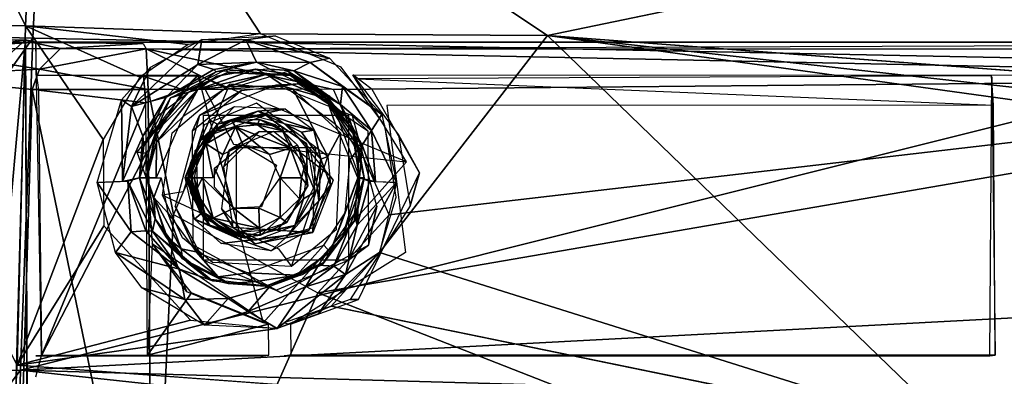
# Model space of a CAD drawing. Units: inches. Extents: x -10.6 to 14.7, y -14 to 11.5.
# Drawn here: x -3.3 to -0.4, y 2.5 to 3.6 of the extents above; entities that cross this region are included whole.
import ezdxf

# ---------------------------------------------------------------- set-up
doc = ezdxf.new("R2010")
doc.units = ezdxf.units.IN
doc.header["$MEASUREMENT"] = 0
doc.layers.add('SEAT-BACK', color=5, linetype='Continuous')
doc.layers.add('SEAT-BASE', color=5, linetype='Continuous')

msp = doc.modelspace()

# ---------------------------------------------------------------- linework, layer by layer
at = {"layer": 'SEAT-BACK'}
for points in [[(2.339, 5.2512, 28.9944), (-3.257, 4.502, 28.5156), (0.3128, 3.4633, 28.5913)], [(-3.8139, 4.5543, 28.2477), (-3.3252, 3.5731, 28.0836), (-3.8704, 3.5781, 28.0901)], [(-3.3252, 3.5731, 28.0836), (-3.8139, 4.5543, 28.2477), (-3.279, 4.5486, 28.2429)], [(-3.279, 4.5486, 28.2429), (-2.6271, 3.5493, 28.124), (-3.3252, 3.5731, 28.0836)], [(-3.279, 4.5486, 28.2429), (-1.7741, 3.5443, 28.1801), (-2.6271, 3.5493, 28.124)], [(-1.7741, 3.5443, 28.1801), (-3.279, 4.5486, 28.2429), (2.2828, 4.3858, 28.5729)], [(-3.971, 3.5529, 28.37), (-3.257, 4.502, 28.5156), (-3.92, 4.5231, 28.5272)], [(-3.257, 4.502, 28.5156), (-3.971, 3.5529, 28.37), (-3.3033, 3.5361, 28.3579)], [(-3.257, 4.502, 28.5156), (-3.3033, 3.5361, 28.3579), (0.3128, 3.4633, 28.5913)], [(-3.3493, 2.5627, 27.9541), (-3.8704, 3.5781, 28.0901), (-3.3252, 3.5731, 28.0836)], [(-3.0945, 3.2347, 28.0502), (-3.3493, 2.5627, 27.9541), (-3.3252, 3.5731, 28.0836)], [(-3.0945, 3.2347, 28.0502), (-3.3252, 3.5731, 28.0836), (-2.9854, 3.4202, 28.0824)], [(-2.8418, 3.5172, 28.1053), (-3.3252, 3.5731, 28.0836), (-2.6271, 3.5493, 28.124)], [(-2.9854, 3.4202, 28.0824), (-3.3252, 3.5731, 28.0836), (-2.8418, 3.5172, 28.1053)], [(-4.019, 2.5313, 28.2414), (-3.3033, 3.5361, 28.3579), (-3.971, 3.5529, 28.37)], [(-2.5836, 3.5429, 28.126), (-2.6706, 3.5311, 28.1167), (-2.8007, 3.5321, 28.1101)], [(-2.4221, 3.4761, 28.1275), (-2.6706, 3.5311, 28.1167), (-2.5836, 3.5429, 28.126)], [(-2.2731, 2.898, 28.0653), (-1.7741, 3.5443, 28.1801), (-0.5469, 2.3549, 28.1319)], [(-1.7741, 3.5443, 28.1801), (4.0105, 2.8992, 28.5189), (4.1947, 2.7171, 28.5156)], [(-1.7741, 3.5443, 28.1801), (4.1947, 2.7171, 28.5156), (-0.5469, 2.3549, 28.1319)], [(-1.7741, 3.5443, 28.1801), (3.956, 3.1082, 28.5356), (4.0105, 2.8992, 28.5189)], [(-3.3033, 3.5361, 28.3579), (-4.019, 2.5313, 28.2414), (-3.3396, 2.5481, 28.2309)], [(-3.3396, 2.5481, 28.2309), (0.3128, 3.4633, 28.5913), (-3.3033, 3.5361, 28.3579)], [(-2.8007, 3.5321, 28.1101), (-2.8131, 3.4573, 28.0764), (-3.0103, 3.3322, 28.062)], [(-2.8007, 3.5321, 28.1101), (-3.0103, 3.3322, 28.062), (-2.9534, 3.4496, 28.0886)], [(-2.6706, 3.5311, 28.1167), (-2.8131, 3.4573, 28.0764), (-2.8007, 3.5321, 28.1101)], [(-2.8131, 3.4573, 28.0764), (-2.6706, 3.5311, 28.1167), (-2.6384, 3.4649, 28.0651)], [(-2.4788, 3.4635, 28.1144), (-2.6384, 3.4649, 28.0651), (-2.6706, 3.5311, 28.1167)], [(-2.6706, 3.5311, 28.1167), (-2.4221, 3.4761, 28.1275), (-2.4788, 3.4635, 28.1144)], [(-3.3396, 2.5481, 28.2309), (8.4111, 3.1675, 29.1537), (0.3128, 3.4633, 28.5913)], [(-2.8131, 3.4573, 28.0764), (-2.9074, 3.3603, 28.019), (-3.0103, 3.3322, 28.062)], [(-2.9074, 3.3603, 28.019), (-2.8131, 3.4573, 28.0764), (-2.7654, 3.4427, 28.0384)], [(-2.6384, 3.4649, 28.0651), (-2.7654, 3.4427, 28.0384), (-2.8131, 3.4573, 28.0764)], [(-2.6384, 3.4649, 28.0651), (-2.7587, 3.4354, 27.9979), (-2.7654, 3.4427, 28.0384)], [(-2.7587, 3.4354, 27.9979), (-2.6384, 3.4649, 28.0651), (-2.5991, 3.4433, 28.0097)], [(-2.6384, 3.4649, 28.0651), (-2.4788, 3.4635, 28.1144), (-2.5272, 3.4389, 28.0705)], [(-2.5272, 3.4389, 28.0705), (-2.5991, 3.4433, 28.0097), (-2.6384, 3.4649, 28.0651)], [(-2.3835, 3.3922, 28.111), (-2.5272, 3.4389, 28.0705), (-2.4788, 3.4635, 28.1144)], [(-2.2662, 3.3091, 28.1158), (-2.4788, 3.4635, 28.1144), (-2.4221, 3.4761, 28.1275)], [(-2.4788, 3.4635, 28.1144), (-2.2662, 3.3091, 28.1158), (-2.3835, 3.3922, 28.111)], [(-2.9534, 3.4496, 28.0886), (-3.0103, 3.3322, 28.062), (-3.04, 3.3526, 28.0695)], [(-2.9342, 3.3029, 27.9618), (-2.9074, 3.3603, 28.019), (-2.7587, 3.4354, 27.9979)], [(-2.7654, 3.4427, 28.0384), (-2.7587, 3.4354, 27.9979), (-2.9074, 3.3603, 28.019)], [(-2.7275, 3.4433, 28.0014), (-2.7248, 3.4334, 27.6943), (-2.8939, 3.3584, 27.9747)], [(-2.8939, 3.3584, 27.9747), (-2.7248, 3.4334, 27.6943), (-2.8405, 3.3756, 27.6861)], [(-2.7564, 3.4232, 27.692), (-2.813, 3.3833, 27.66), (-2.8405, 3.3756, 27.6861)], [(-2.6411, 3.4432, 27.6861), (-2.813, 3.3833, 27.66), (-2.7564, 3.4232, 27.692)], [(-2.813, 3.3833, 27.66), (-2.6411, 3.4432, 27.6861), (-2.6094, 3.4286, 27.669)], [(-2.6094, 3.4286, 27.669), (-2.7225, 3.3923, 27.6557), (-2.813, 3.3833, 27.66)], [(-2.5372, 3.4244, 28.0101), (-2.7248, 3.4334, 27.6943), (-2.7275, 3.4433, 28.0014)], [(-2.5372, 3.4244, 28.0101), (-2.5342, 3.4277, 27.7083), (-2.7248, 3.4334, 27.6943)], [(-2.6094, 3.4286, 27.669), (-2.5554, 3.3923, 27.6675), (-2.7225, 3.3923, 27.6557)], [(-2.6411, 3.4432, 27.6861), (-2.5342, 3.4277, 27.7083), (-2.6094, 3.4286, 27.669)], [(-2.6094, 3.4286, 27.669), (-2.5342, 3.4277, 27.7083), (-2.4304, 3.3564, 27.6883)], [(-2.6094, 3.4286, 27.669), (-2.4304, 3.3564, 27.6883), (-2.5554, 3.3923, 27.6675)], [(-2.5991, 3.4433, 28.0097), (-2.5272, 3.4389, 28.0705), (-2.4439, 3.3698, 28.0061)], [(-2.5372, 3.4244, 28.0101), (-2.4293, 3.3644, 27.7152), (-2.5342, 3.4277, 27.7083)], [(-2.4082, 3.3288, 28.001), (-2.4293, 3.3644, 27.7152), (-2.5372, 3.4244, 28.0101)], [(-2.3627, 3.2946, 27.7198), (-2.4304, 3.3564, 27.6883), (-2.5342, 3.4277, 27.7083)], [(-2.3893, 3.3389, 28.0727), (-2.4439, 3.3698, 28.0061), (-2.5272, 3.4389, 28.0705)], [(-2.5272, 3.4389, 28.0705), (-2.3835, 3.3922, 28.111), (-2.3893, 3.3389, 28.0727)], [(-2.8405, 3.3756, 27.6861), (-2.813, 3.3833, 27.66), (-2.9389, 3.2561, 27.6789)], [(-2.813, 3.3833, 27.66), (-2.9353, 3.226, 27.6497), (-2.9389, 3.2561, 27.6789)], [(-2.9353, 3.226, 27.6497), (-2.813, 3.3833, 27.66), (-2.8574, 3.3018, 27.6461)], [(-2.8939, 3.3584, 27.9747), (-2.8405, 3.3756, 27.6861), (-2.9327, 3.27, 27.6795)], [(-2.8574, 3.3018, 27.6461), (-2.813, 3.3833, 27.66), (-2.7225, 3.3923, 27.6557)], [(-2.4035, 3.279, 27.6783), (-2.5554, 3.3923, 27.6675), (-2.4304, 3.3564, 27.6883)], [(-2.5294, 3.3829, 27.6693), (-2.3889, 3.2545, 27.6793), (-2.427, 3.1842, 27.6766)], [(-2.4439, 3.3698, 28.0061), (-2.325, 3.2174, 28.0589), (-2.347, 3.2159, 27.9853)], [(-2.4439, 3.3698, 28.0061), (-2.3893, 3.3389, 28.0727), (-2.325, 3.2174, 28.0589)], [(-2.2965, 3.2611, 28.0993), (-2.3893, 3.3389, 28.0727), (-2.3835, 3.3922, 28.111)], [(-2.2662, 3.3091, 28.1158), (-2.2965, 3.2611, 28.0993), (-2.3835, 3.3922, 28.111)], [(-3.0368, 3.1094, 28.012), (-3.1122, 3.106, 28.0324), (-3.04, 3.3526, 28.0695)], [(-3.0368, 3.1094, 28.012), (-3.04, 3.3526, 28.0695), (-3.0103, 3.3322, 28.062)], [(-2.9074, 3.3603, 28.019), (-2.9768, 3.2447, 27.9915), (-3.0103, 3.3322, 28.062)], [(-2.9074, 3.3603, 28.019), (-2.9342, 3.3029, 27.9618), (-2.9768, 3.2447, 27.9915)], [(-2.9327, 3.27, 27.6795), (-2.9738, 3.2158, 27.9434), (-2.8939, 3.3584, 27.9747)], [(-2.3341, 3.2085, 27.7014), (-2.4035, 3.279, 27.6783), (-2.4304, 3.3564, 27.6883)], [(-2.4304, 3.3564, 27.6883), (-2.3627, 3.2946, 27.7198), (-2.3341, 3.2085, 27.7014)], [(-2.4082, 3.3288, 28.001), (-2.3533, 3.2659, 27.7206), (-2.4293, 3.3644, 27.7152)], [(-2.3893, 3.3389, 28.0727), (-2.2965, 3.2611, 28.0993), (-2.325, 3.2174, 28.0589)], [(-3.0368, 3.1094, 28.012), (-3.0103, 3.3322, 28.062), (-2.9768, 3.2447, 27.9915)], [(-2.7541, 3.2805, 27.6646), (-2.7785, 3.2928, 27.6517), (-2.7041, 3.3327, 27.657)], [(-2.6104, 3.3071, 27.7024), (-2.7238, 3.2904, 28.0122), (-2.7697, 3.2504, 27.6911)], [(-2.7565, 3.2623, 27.692), (-2.7541, 3.2805, 27.6646), (-2.6585, 3.3066, 27.6993)], [(-2.7541, 3.2805, 27.6646), (-2.7041, 3.3327, 27.657), (-2.5535, 3.3253, 27.6676)], [(-2.7541, 3.2805, 27.6646), (-2.5535, 3.3253, 27.6676), (-2.6347, 3.3192, 27.6729)], [(-2.6347, 3.3192, 27.6729), (-2.6585, 3.3066, 27.6993), (-2.7541, 3.2805, 27.6646)], [(-2.6104, 3.3071, 27.7024), (-2.5641, 3.2724, 28.0235), (-2.7238, 3.2904, 28.0122)], [(-2.5557, 3.2815, 27.7063), (-2.6585, 3.3066, 27.6993), (-2.6347, 3.3192, 27.6729)], [(-2.4684, 3.2621, 27.6737), (-2.6347, 3.3192, 27.6729), (-2.5535, 3.3253, 27.6676)], [(-2.6347, 3.3192, 27.6729), (-2.4684, 3.2621, 27.6737), (-2.5557, 3.2815, 27.7063)], [(-2.4905, 3.2223, 27.7109), (-2.5641, 3.2724, 28.0235), (-2.6104, 3.3071, 27.7024)], [(-2.3321, 3.1208, 27.9702), (-2.3533, 3.2659, 27.7206), (-2.4082, 3.3288, 28.001)], [(-2.2222, 3.1065, 28.0935), (-2.2965, 3.2611, 28.0993), (-2.2662, 3.3091, 28.1158)], [(-2.9738, 3.2158, 27.9434), (-2.9768, 3.2447, 27.9915), (-2.9342, 3.3029, 27.9618)], [(-2.937, 3.1208, 27.6432), (-2.9353, 3.226, 27.6497), (-2.8574, 3.3018, 27.6461)], [(-2.8501, 3.1209, 27.6466), (-2.7785, 3.2928, 27.6517), (-2.8222, 3.1933, 27.6574)], [(-2.8222, 3.1933, 27.6574), (-2.7785, 3.2928, 27.6517), (-2.7541, 3.2805, 27.6646)], [(-2.7541, 3.2805, 27.6646), (-2.81, 3.1901, 27.6882), (-2.8222, 3.1933, 27.6574)], [(-2.7697, 3.2504, 27.6911), (-2.7238, 3.2904, 28.0122), (-2.8208, 3.202, 28.0053)], [(-2.81, 3.1901, 27.6882), (-2.7541, 3.2805, 27.6646), (-2.7565, 3.2623, 27.692)], [(-2.7829, 3.2543, 28.0372), (-2.8047, 3.2327, 28.0063), (-2.7126, 3.2908, 28.013)], [(-2.7829, 3.2543, 28.0372), (-2.7126, 3.2908, 28.013), (-2.7015, 3.2725, 28.0811)], [(-2.7126, 3.2908, 28.013), (-2.63, 3.294, 28.0352), (-2.6355, 3.2785, 28.0801)], [(-2.63, 3.294, 28.0352), (-2.7126, 3.2908, 28.013), (-2.583, 3.2779, 28.0221)], [(-2.7015, 3.2725, 28.0811), (-2.7126, 3.2908, 28.013), (-2.6355, 3.2785, 28.0801)], [(-2.7015, 3.2725, 28.0811), (-2.6355, 3.2785, 28.0801), (-2.5373, 3.2084, 28.0908)], [(-2.5616, 3.2599, 28.0592), (-2.6355, 3.2785, 28.0801), (-2.63, 3.294, 28.0352)], [(-2.6355, 3.2785, 28.0801), (-2.5616, 3.2599, 28.0592), (-2.5373, 3.2084, 28.0908)], [(-2.63, 3.294, 28.0352), (-2.583, 3.2779, 28.0221), (-2.5616, 3.2599, 28.0592)], [(-2.5616, 3.2599, 28.0592), (-2.583, 3.2779, 28.0221), (-2.5164, 3.2176, 28.0269)], [(-2.5557, 3.2815, 27.7063), (-2.4684, 3.2621, 27.6737), (-2.5051, 3.256, 27.6857)], [(-2.4035, 3.279, 27.6783), (-2.3341, 3.2085, 27.7014), (-2.3607, 3.1749, 27.6813)], [(-2.3341, 3.2085, 27.7014), (-2.3627, 3.2946, 27.7198), (-2.319, 3.1208, 27.723)], [(-2.9327, 3.27, 27.6795), (-2.9863, 3.1208, 27.9259), (-2.9738, 3.2158, 27.9434)], [(-2.9644, 3.1208, 27.6773), (-2.9863, 3.1208, 27.9259), (-2.9327, 3.27, 27.6795)], [(-2.9644, 3.1208, 27.6773), (-2.9389, 3.2561, 27.6789), (-2.9353, 3.226, 27.6497)], [(-2.8345, 3.1637, 28.0382), (-2.8047, 3.2327, 28.0063), (-2.7829, 3.2543, 28.0372)], [(-2.8345, 3.1637, 28.0382), (-2.7829, 3.2543, 28.0372), (-2.7882, 3.2214, 28.0738)], [(-2.7697, 3.2504, 27.6911), (-2.8208, 3.202, 28.0053), (-2.816, 3.173, 27.6878)], [(-2.7388, 3.1902, 28.0887), (-2.7882, 3.2214, 28.0738), (-2.7015, 3.2725, 28.0811)], [(-2.7882, 3.2214, 28.0738), (-2.7829, 3.2543, 28.0372), (-2.7015, 3.2725, 28.0811)], [(-2.7015, 3.2725, 28.0811), (-2.6791, 3.2184, 28.0929), (-2.7388, 3.1902, 28.0887)], [(-2.7015, 3.2725, 28.0811), (-2.6003, 3.1902, 28.0985), (-2.6791, 3.2184, 28.0929)], [(-2.5373, 3.2084, 28.0908), (-2.6003, 3.1902, 28.0985), (-2.7015, 3.2725, 28.0811)], [(-2.4905, 3.2223, 27.7109), (-2.4884, 3.1367, 28.0288), (-2.5641, 3.2724, 28.0235)], [(-2.5164, 3.2176, 28.0269), (-2.5373, 3.2084, 28.0908), (-2.5616, 3.2599, 28.0592)], [(-2.4474, 3.1759, 27.6816), (-2.5051, 3.256, 27.6857), (-2.4684, 3.2621, 27.6737)], [(-2.4684, 3.2621, 27.6737), (-2.427, 3.1842, 27.6766), (-2.4474, 3.1759, 27.6816)], [(-2.3321, 3.1208, 27.9702), (-2.319, 3.1208, 27.723), (-2.3533, 3.2659, 27.7206)], [(-2.2849, 3.1089, 28.0704), (-2.325, 3.2174, 28.0589), (-2.2965, 3.2611, 28.0993)], [(-2.2849, 3.1089, 28.0704), (-2.2965, 3.2611, 28.0993), (-2.2222, 3.1065, 28.0935)], [(-3.0919, 2.9778, 28.018), (-3.3493, 2.5627, 27.9541), (-3.0945, 3.2347, 28.0502)], [(-3.0368, 3.1094, 28.012), (-2.9768, 3.2447, 27.9915), (-2.9863, 3.1208, 27.9259)], [(-2.9863, 3.1208, 27.9259), (-2.9768, 3.2447, 27.9915), (-2.9738, 3.2158, 27.9434)], [(-2.9644, 3.1208, 27.6773), (-2.9353, 3.226, 27.6497), (-2.937, 3.1208, 27.6432)], [(-2.8345, 3.1637, 28.0382), (-2.8405, 3.1208, 28.0039), (-2.8047, 3.2327, 28.0063)], [(-2.7882, 3.2214, 28.0738), (-2.8314, 3.1208, 28.0593), (-2.8345, 3.1637, 28.0382)], [(-2.7674, 3.1208, 28.0866), (-2.8314, 3.1208, 28.0593), (-2.7882, 3.2214, 28.0738)], [(-2.7674, 3.1208, 28.0866), (-2.7882, 3.2214, 28.0738), (-2.7388, 3.1902, 28.0887)], [(-2.4646, 3.079, 27.7127), (-2.4884, 3.1367, 28.0288), (-2.4905, 3.2223, 27.7109)], [(-2.8222, 3.1933, 27.6574), (-2.81, 3.1901, 27.6882), (-2.8501, 3.1209, 27.6466)], [(-2.8236, 3.1208, 27.6873), (-2.8501, 3.1209, 27.6466), (-2.81, 3.1901, 27.6882)], [(-2.816, 3.173, 27.6878), (-2.8208, 3.202, 28.0053), (-2.8405, 3.1208, 28.0039)], [(-2.5681, 3.1207, 28.1033), (-2.6003, 3.1902, 28.0985), (-2.5373, 3.2084, 28.0908)], [(-2.5373, 3.2084, 28.0908), (-2.5045, 3.1208, 28.0825), (-2.5681, 3.1207, 28.1033)], [(-2.5164, 3.2176, 28.0269), (-2.4939, 3.1614, 28.0506), (-2.5373, 3.2084, 28.0908)], [(-2.5373, 3.2084, 28.0908), (-2.4939, 3.1614, 28.0506), (-2.5045, 3.1208, 28.0825)], [(-2.4939, 3.1614, 28.0506), (-2.5164, 3.2176, 28.0269), (-2.4863, 3.0967, 28.0288)], [(-2.4792, 3.2064, 27.7109), (-2.4474, 3.1759, 27.6816), (-2.4602, 3.107, 27.713)], [(-2.3378, 3.1208, 27.6873), (-2.3607, 3.1749, 27.6813), (-2.3341, 3.2085, 27.7014)], [(-2.3321, 3.1208, 27.9702), (-2.347, 3.2159, 27.9853), (-2.325, 3.2174, 28.0589)], [(-2.3321, 3.1208, 27.9702), (-2.325, 3.2174, 28.0589), (-2.2849, 3.1089, 28.0704)], [(8.4111, 3.1675, 29.1537), (-3.3396, 2.5481, 28.2309), (10.0159, 2.1685, 29.1829)], [(-2.816, 3.173, 27.6878), (-2.8405, 3.1208, 28.0039), (-2.8126, 3.0583, 27.6881)], [(-2.8345, 3.1637, 28.0382), (-2.8314, 3.1208, 28.0593), (-2.8405, 3.1208, 28.0039)], [(-2.4939, 3.1614, 28.0506), (-2.4863, 3.0967, 28.0288), (-2.5045, 3.1208, 28.0825)], [(-2.4536, 3.0516, 27.6828), (-2.4602, 3.107, 27.713), (-2.4474, 3.1759, 27.6816)], [(-2.4474, 3.1759, 27.6816), (-2.4187, 3.0998, 27.6772), (-2.4536, 3.0516, 27.6828)], [(-2.4474, 3.1759, 27.6816), (-2.427, 3.1842, 27.6766), (-2.4187, 3.0998, 27.6772)], [(-2.3607, 3.1749, 27.6813), (-2.3378, 3.1208, 27.6873), (-2.3754, 3.0162, 27.6803)], [(-2.7632, 3.0923, 28.0869), (-2.7632, 3.1493, 28.0869), (-2.707, 3.0301, 28.0909)], [(-2.4646, 3.079, 27.7127), (-2.4992, 3.0579, 28.0281), (-2.4884, 3.1367, 28.0288)], [(-3.0211, 3.1107, 28.0046), (-3.0112, 2.9593, 28.0008), (-3.1122, 3.106, 28.0324)], [(-3.058, 2.8977, 28.0107), (-3.1122, 3.106, 28.0324), (-3.0112, 2.9593, 28.0008)], [(-2.9474, 2.9613, 27.9018), (-3.0211, 3.1107, 28.0046), (-2.9863, 3.1208, 27.9259)], [(-3.0211, 3.1107, 28.0046), (-2.9474, 2.9613, 27.9018), (-2.9672, 2.9627, 27.9568)], [(-3.0211, 3.1107, 28.0046), (-2.9672, 2.9627, 27.9568), (-3.0112, 2.9593, 28.0008)], [(-2.9402, 2.9979, 27.679), (-2.9863, 3.1208, 27.9259), (-2.9644, 3.1208, 27.6773)], [(-2.9402, 2.9979, 27.679), (-2.9474, 2.9613, 27.9018), (-2.9863, 3.1208, 27.9259)], [(-2.9644, 3.1208, 27.6773), (-2.9441, 3.0623, 27.6495), (-2.9402, 2.9979, 27.679)], [(-2.9224, 3.1208, 27.6415), (-2.9441, 3.0623, 27.6495), (-2.9644, 3.1208, 27.6773)], [(-2.9025, 3.0162, 27.6429), (-2.9441, 3.0623, 27.6495), (-2.9224, 3.1208, 27.6415)], [(-2.8501, 3.1209, 27.6466), (-2.7908, 3.012, 27.69), (-2.804, 3.013, 27.6587)], [(-2.7908, 3.012, 27.69), (-2.8501, 3.1209, 27.6466), (-2.8236, 3.1208, 27.6873)], [(-2.8227, 2.9973, 27.6486), (-2.8501, 3.1209, 27.6466), (-2.804, 3.013, 27.6587)], [(-2.8126, 3.0583, 27.6881), (-2.8405, 3.1208, 28.0039), (-2.8068, 3.0168, 28.0063)], [(-2.8405, 3.1208, 28.0039), (-2.7952, 3.0001, 28.0385), (-2.7768, 2.9797, 28.0084)], [(-2.8342, 3.0745, 28.0368), (-2.8405, 3.1208, 28.0039), (-2.8314, 3.1208, 28.0593)], [(-2.8405, 3.1208, 28.0039), (-2.8342, 3.0745, 28.0368), (-2.7952, 3.0001, 28.0385)], [(-2.8201, 3.0798, 28.0684), (-2.8342, 3.0745, 28.0368), (-2.8314, 3.1208, 28.0593)], [(-2.8314, 3.1208, 28.0593), (-2.7986, 3.1205, 28.0823), (-2.8201, 3.0798, 28.0684)], [(-2.8236, 3.1208, 27.6873), (-2.8179, 3.0754, 27.6877), (-2.7908, 3.012, 27.69)], [(-2.8201, 3.0798, 28.0684), (-2.7986, 3.1205, 28.0823), (-2.7675, 3.0001, 28.0764)], [(-2.7986, 3.1205, 28.0823), (-2.707, 3.0301, 28.0909), (-2.7675, 3.0001, 28.0764)], [(-2.5684, 3.0023, 28.09), (-2.6321, 3.0301, 28.0962), (-2.5681, 3.1207, 28.1033)], [(-2.5681, 3.1207, 28.1033), (-2.5112, 3.0582, 28.0799), (-2.5684, 3.0023, 28.09)], [(-2.5681, 3.1207, 28.1033), (-2.5045, 3.1208, 28.0825), (-2.5112, 3.0582, 28.0799)], [(-2.4536, 3.0516, 27.6828), (-2.5246, 2.9783, 27.7081), (-2.4602, 3.107, 27.713)], [(-2.5112, 3.0582, 28.0799), (-2.5045, 3.1208, 28.0825), (-2.4863, 3.0967, 28.0288)], [(-2.4201, 2.8993, 27.6859), (-2.3378, 3.1208, 27.6873), (-2.3473, 2.9928, 27.7011)], [(-2.4201, 2.8993, 27.6859), (-2.3754, 3.0162, 27.6803), (-2.3378, 3.1208, 27.6873)], [(-2.3853, 2.9395, 27.9375), (-2.319, 3.1208, 27.723), (-2.3321, 3.1208, 27.9702)], [(-2.3853, 2.9395, 27.9375), (-2.3432, 2.9979, 27.7213), (-2.319, 3.1208, 27.723)], [(-2.3742, 2.8329, 28.0408), (-2.3392, 2.9799, 28.0225), (-2.2222, 3.1065, 28.0935)], [(-2.2222, 3.1065, 28.0935), (-2.2731, 2.898, 28.0653), (-2.3742, 2.8329, 28.0408)], [(-2.319, 3.1208, 27.723), (-2.3432, 2.9979, 27.7213), (-2.3473, 2.9928, 27.7011)], [(-2.3321, 3.1208, 27.9702), (-2.3392, 2.9799, 28.0225), (-2.347, 3.0129, 27.9521)], [(-2.3392, 2.9799, 28.0225), (-2.3321, 3.1208, 27.9702), (-2.3026, 3.1108, 28.0542)], [(-2.3026, 3.1108, 28.0542), (-2.2222, 3.1065, 28.0935), (-2.3392, 2.9799, 28.0225)], [(-2.7952, 3.0001, 28.0385), (-2.8342, 3.0745, 28.0368), (-2.8201, 3.0798, 28.0684)], [(-2.8201, 3.0798, 28.0684), (-2.7675, 3.0001, 28.0764), (-2.7952, 3.0001, 28.0385)], [(-2.548, 2.9876, 28.0246), (-2.5112, 3.0582, 28.0799), (-2.4863, 3.0967, 28.0288)], [(-2.5246, 2.9783, 27.7081), (-2.4992, 3.0579, 28.0281), (-2.4646, 3.079, 27.7127)], [(-2.4536, 3.0516, 27.6828), (-2.4187, 3.0998, 27.6772), (-2.4832, 2.9633, 27.6726)], [(-2.9085, 2.9453, 27.6674), (-2.9402, 2.9979, 27.679), (-2.9441, 3.0623, 27.6495)], [(-2.9441, 3.0623, 27.6495), (-2.9025, 3.0162, 27.6429), (-2.8623, 2.9093, 27.6508)], [(-2.8623, 2.9093, 27.6508), (-2.9085, 2.9453, 27.6674), (-2.9441, 3.0623, 27.6495)], [(-2.5246, 2.9783, 27.7081), (-2.5736, 2.9689, 28.0228), (-2.4992, 3.0579, 28.0281)], [(-2.5112, 3.0582, 28.0799), (-2.548, 2.9876, 28.0246), (-2.5684, 3.0023, 28.09)], [(-2.4536, 3.0516, 27.6828), (-2.5432, 2.9494, 27.679), (-2.5246, 2.9783, 27.7081)], [(-2.4536, 3.0516, 27.6828), (-2.4832, 2.9633, 27.6726), (-2.5432, 2.9494, 27.679)], [(-2.8176, 2.9002, 27.6489), (-2.8623, 2.9093, 27.6508), (-2.9025, 3.0162, 27.6429)], [(-2.7675, 3.0001, 28.0764), (-2.707, 3.0301, 28.0909), (-2.6299, 2.9704, 28.0851)], [(-2.6299, 2.9704, 28.0851), (-2.707, 3.0301, 28.0909), (-2.6321, 3.0301, 28.0962)], [(-2.6299, 2.9704, 28.0851), (-2.6321, 3.0301, 28.0962), (-2.5684, 3.0023, 28.09)], [(-2.3754, 3.0162, 27.6803), (-2.4201, 2.8993, 27.6859), (-2.4385, 2.9199, 27.6758)], [(-2.8453, 2.8698, 27.6857), (-2.9474, 2.9613, 27.9018), (-2.9402, 2.9979, 27.679)], [(-2.9402, 2.9979, 27.679), (-2.9085, 2.9453, 27.6674), (-2.8586, 2.879, 27.6854)], [(-2.804, 3.013, 27.6587), (-2.7249, 2.9586, 27.6943), (-2.8227, 2.9973, 27.6486)], [(-2.6783, 2.9333, 27.6753), (-2.7435, 2.9254, 27.6542), (-2.8227, 2.9973, 27.6486)], [(-2.6783, 2.9333, 27.6753), (-2.8227, 2.9973, 27.6486), (-2.7249, 2.9586, 27.6943)], [(-2.7249, 2.9586, 27.6943), (-2.804, 3.013, 27.6587), (-2.7908, 3.012, 27.69)], [(-2.7952, 3.0001, 28.0385), (-2.7072, 2.9577, 28.0669), (-2.7768, 2.9797, 28.0084)], [(-2.7952, 3.0001, 28.0385), (-2.7675, 3.0001, 28.0764), (-2.7072, 2.9577, 28.0669)], [(-2.6299, 2.9704, 28.0851), (-2.7072, 2.9577, 28.0669), (-2.7675, 3.0001, 28.0764)], [(-2.6735, 2.9442, 28.0157), (-2.6267, 2.9493, 28.0478), (-2.548, 2.9876, 28.0246)], [(-2.5684, 3.0023, 28.09), (-2.6267, 2.9493, 28.0478), (-2.6299, 2.9704, 28.0851)], [(-2.6267, 2.9493, 28.0478), (-2.5684, 3.0023, 28.09), (-2.548, 2.9876, 28.0246)], [(-2.347, 3.0129, 27.9521), (-2.4088, 2.8579, 28.0137), (-2.4548, 2.8609, 27.9208)], [(-2.4433, 2.8619, 27.7141), (-2.3473, 2.9928, 27.7011), (-2.3432, 2.9979, 27.7213)], [(-2.3473, 2.9928, 27.7011), (-2.4433, 2.8619, 27.7141), (-2.4201, 2.8993, 27.6859)], [(-2.3853, 2.9395, 27.9375), (-2.438, 2.8698, 27.7146), (-2.3432, 2.9979, 27.7213)], [(-2.4088, 2.8579, 28.0137), (-2.347, 3.0129, 27.9521), (-2.3392, 2.9799, 28.0225)], [(-2.8346, 2.6969, 28.0034), (-3.3493, 2.5627, 27.9541), (-3.0919, 2.9778, 28.018)], [(-2.8678, 2.8488, 27.9524), (-3.058, 2.8977, 28.0107), (-3.0112, 2.9593, 28.0008)], [(-2.8678, 2.8488, 27.9524), (-3.0112, 2.9593, 28.0008), (-2.9672, 2.9627, 27.9568)], [(-2.9672, 2.9627, 27.9568), (-2.9474, 2.9613, 27.9018), (-2.8678, 2.8488, 27.9524)], [(-2.8453, 2.8698, 27.6857), (-2.7812, 2.8189, 27.8915), (-2.9474, 2.9613, 27.9018)], [(-2.7682, 2.8137, 27.893), (-2.8678, 2.8488, 27.9524), (-2.9474, 2.9613, 27.9018)], [(-2.7768, 2.9797, 28.0084), (-2.7072, 2.9577, 28.0669), (-2.6735, 2.9442, 28.0157)], [(-2.6376, 2.9359, 27.7006), (-2.6783, 2.9333, 27.6753), (-2.7249, 2.9586, 27.6943)], [(-2.6299, 2.9704, 28.0851), (-2.6267, 2.9493, 28.0478), (-2.7072, 2.9577, 28.0669)], [(-2.6267, 2.9493, 28.0478), (-2.6735, 2.9442, 28.0157), (-2.7072, 2.9577, 28.0669)], [(-2.5246, 2.9783, 27.7081), (-2.5432, 2.9494, 27.679), (-2.6376, 2.9359, 27.7006)], [(-2.5949, 2.9035, 27.6647), (-2.5432, 2.9494, 27.679), (-2.4832, 2.9633, 27.6726)], [(-2.3392, 2.9799, 28.0225), (-2.3742, 2.8329, 28.0408), (-2.4088, 2.8579, 28.0137)], [(-2.9085, 2.9453, 27.6674), (-2.8623, 2.9093, 27.6508), (-2.8586, 2.879, 27.6854)], [(-2.7435, 2.9254, 27.6542), (-2.6783, 2.9333, 27.6753), (-2.5949, 2.9035, 27.6647)], [(-2.5432, 2.9494, 27.679), (-2.5949, 2.9035, 27.6647), (-2.6783, 2.9333, 27.6753)], [(-2.5432, 2.9494, 27.679), (-2.6783, 2.9333, 27.6753), (-2.6376, 2.9359, 27.7006)], [(-2.5018, 2.8326, 27.9132), (-2.438, 2.8698, 27.7146), (-2.3853, 2.9395, 27.9375)], [(-3.058, 2.8977, 28.0107), (-2.8678, 2.8488, 27.9524), (-2.8514, 2.7581, 27.999)], [(-2.8514, 2.7581, 27.999), (-2.9795, 2.7932, 28.0041), (-3.058, 2.8977, 28.0107)], [(-2.7523, 2.8261, 27.6659), (-2.8586, 2.879, 27.6854), (-2.8623, 2.9093, 27.6508)], [(-2.7523, 2.8261, 27.6659), (-2.8623, 2.9093, 27.6508), (-2.8176, 2.9002, 27.6489)], [(-2.6644, 2.8378, 27.6598), (-2.7523, 2.8261, 27.6659), (-2.8176, 2.9002, 27.6489)], [(-2.4385, 2.9199, 27.6758), (-2.5189, 2.8312, 27.6821), (-2.6644, 2.8378, 27.6598)], [(-2.5189, 2.8312, 27.6821), (-2.4385, 2.9199, 27.6758), (-2.4201, 2.8993, 27.6859)], [(-2.5189, 2.8312, 27.6821), (-2.4201, 2.8993, 27.6859), (-2.4433, 2.8619, 27.7141)], [(-2.4541, 2.7157, 28.0322), (-2.3742, 2.8329, 28.0408), (-2.2731, 2.898, 28.0653)], [(-2.2731, 2.898, 28.0653), (-0.5469, 2.3549, 28.1319), (-2.4168, 2.7382, 28.0373)], [(-2.8586, 2.879, 27.6854), (-2.7523, 2.8261, 27.6659), (-2.7217, 2.8061, 27.6944)], [(-2.7217, 2.8061, 27.6944), (-2.7812, 2.8189, 27.8915), (-2.8453, 2.8698, 27.6857)], [(-2.5018, 2.8326, 27.9132), (-2.6093, 2.7989, 27.7025), (-2.438, 2.8698, 27.7146)], [(-2.7224, 2.7613, 27.9768), (-2.8514, 2.7581, 27.999), (-2.8678, 2.8488, 27.9524)], [(-2.6093, 2.7989, 27.7025), (-2.5189, 2.8312, 27.6821), (-2.4433, 2.8619, 27.7141)], [(-2.4931, 2.7958, 28), (-2.4548, 2.8609, 27.9208), (-2.4088, 2.8579, 28.0137)], [(-2.4088, 2.8579, 28.0137), (-2.3742, 2.8329, 28.0408), (-2.4931, 2.7958, 28)], [(-2.7217, 2.8061, 27.6944), (-2.5986, 2.7968, 27.9023), (-2.7812, 2.8189, 27.8915)], [(-2.7523, 2.8261, 27.6659), (-2.6644, 2.8378, 27.6598), (-2.6395, 2.8118, 27.6704)], [(-2.7523, 2.8261, 27.6659), (-2.6395, 2.8118, 27.6704), (-2.7217, 2.8061, 27.6944)], [(-2.6093, 2.7989, 27.7025), (-2.7217, 2.8061, 27.6944), (-2.6395, 2.8118, 27.6704)], [(-2.6395, 2.8118, 27.6704), (-2.6644, 2.8378, 27.6598), (-2.5189, 2.8312, 27.6821)], [(-2.6395, 2.8118, 27.6704), (-2.5189, 2.8312, 27.6821), (-2.6093, 2.7989, 27.7025)], [(-2.5986, 2.7968, 27.9023), (-2.6093, 2.7989, 27.7025), (-2.5018, 2.8326, 27.9132)], [(-2.4931, 2.7958, 28), (-2.3742, 2.8329, 28.0408), (-2.5769, 2.6716, 28.0188)], [(-2.3742, 2.8329, 28.0408), (-2.4541, 2.7157, 28.0322), (-2.5769, 2.6716, 28.0188)], [(-2.7933, 2.6822, 28.0047), (-2.9795, 2.7932, 28.0041), (-2.8514, 2.7581, 27.999)], [(-2.7224, 2.7613, 27.9768), (-2.5986, 2.7968, 27.9023), (-2.6631, 2.723, 28.0026)], [(-2.5986, 2.7968, 27.9023), (-2.7217, 2.8061, 27.6944), (-2.6093, 2.7989, 27.7025)], [(-2.4931, 2.7958, 28), (-2.5769, 2.6716, 28.0188), (-2.6631, 2.723, 28.0026)], [(-2.7224, 2.7613, 27.9768), (-2.7933, 2.6822, 28.0047), (-2.8514, 2.7581, 27.999)], [(-2.6631, 2.723, 28.0026), (-2.7933, 2.6822, 28.0047), (-2.7224, 2.7613, 27.9768)], [(-2.5769, 2.6716, 28.0188), (-2.7933, 2.6822, 28.0047), (-2.6631, 2.723, 28.0026)], [(-2.5769, 2.6716, 28.0188), (-3.3493, 2.5627, 27.9541), (-2.8346, 2.6969, 28.0034)], [(-3.3396, 2.5481, 28.2309), (-4.0498, 1.6033, 28.1567), (-3.3657, 1.5431, 28.1378)], [(-4.0498, 1.6033, 28.1567), (-3.3396, 2.5481, 28.2309), (-4.019, 2.5313, 28.2414)], [(-3.3879, 1.56, 27.8616), (-3.3493, 2.5627, 27.9541), (-0.5469, 2.3549, 28.1319)], [(-3.3396, 2.5481, 28.2309), (-3.3657, 1.5431, 28.1378), (10.0576, 1.1026, 29.1276)], [(10.0576, 1.1026, 29.1276), (10.0159, 2.1685, 29.1829), (-3.3396, 2.5481, 28.2309)]]:
    msp.add_3dface(points, dxfattribs=at)
for points, invisible_edges in [([(2.2828, 4.3858, 28.5729), (4.0061, 3.3175, 28.5614), (-1.7741, 3.5443, 28.1801)], 2), ([(-2.6271, 3.5493, 28.124), (-1.7741, 3.5443, 28.1801), (-2.3868, 3.45, 28.1264)], 2), ([(-2.3868, 3.45, 28.1264), (-1.7741, 3.5443, 28.1801), (-2.257, 3.2763, 28.1123)], 3), ([(-2.2241, 3.0632, 28.0881), (-1.7741, 3.5443, 28.1801), (-2.2731, 2.898, 28.0653)], 1), ([(-2.257, 3.2763, 28.1123), (-1.7741, 3.5443, 28.1801), (-2.2241, 3.0632, 28.0881)], 3), ([(-1.7741, 3.5443, 28.1801), (4.0061, 3.3175, 28.5614), (3.956, 3.1082, 28.5356)], 1), ([(-2.6411, 3.4432, 27.6861), (-2.7564, 3.4232, 27.692), (-2.6424, 3.4443, 27.7001)], 12), ([(-2.6411, 3.4432, 27.6861), (-2.6424, 3.4443, 27.7001), (-2.5342, 3.4277, 27.7083)], 1), ([(-2.7166, 3.4001, 27.6561), (-2.7946, 3.2783, 27.6506), (-2.889, 3.2545, 27.6439)], 3), ([(-2.6389, 3.3426, 27.6616), (-2.7946, 3.2783, 27.6506), (-2.7166, 3.4001, 27.6561)], 14), ([(-2.7166, 3.4001, 27.6561), (-2.5294, 3.3829, 27.6693), (-2.6389, 3.3426, 27.6616)], 14), ([(-2.6389, 3.3426, 27.6616), (-2.5294, 3.3829, 27.6693), (-2.427, 3.1842, 27.6766)], 1), ([(-2.7946, 3.2783, 27.6506), (-2.8561, 3.0785, 27.6462), (-2.9176, 3.0691, 27.6418)], 12), ([(-2.889, 3.2545, 27.6439), (-2.7946, 3.2783, 27.6506), (-2.9176, 3.0691, 27.6418)], 3), ([(-2.5557, 3.2815, 27.7063), (-2.5051, 3.256, 27.6857), (-2.4792, 3.2064, 27.7109)], 2), ([(-2.3889, 3.2545, 27.6793), (-2.4017, 2.9653, 27.6784), (-2.5346, 2.8566, 27.669)], 12), ([(-2.427, 3.1842, 27.6766), (-2.3889, 3.2545, 27.6793), (-2.5346, 2.8566, 27.669)], 2), ([(-2.4474, 3.1759, 27.6816), (-2.4792, 3.2064, 27.7109), (-2.5051, 3.256, 27.6857)], 2), ([(-2.5791, 3.1584, 28.1), (-2.7632, 3.1493, 28.0869), (-2.6791, 3.2184, 28.0929)], 1), ([(-2.3341, 3.2085, 27.7014), (-2.319, 3.1208, 27.723), (-2.3378, 3.1208, 27.6873)], 2), ([(-2.6234, 3.0342, 28.0968), (-2.7632, 3.1493, 28.0869), (-2.5791, 3.1584, 28.1)], 3), ([(-2.707, 3.0301, 28.0909), (-2.7632, 3.1493, 28.0869), (-2.6234, 3.0342, 28.0968)], 2), ([(-2.3473, 2.9928, 27.7011), (-2.3378, 3.1208, 27.6873), (-2.319, 3.1208, 27.723)], 2), ([(-2.9176, 3.0691, 27.6418), (-2.5737, 2.9089, 27.6662), (-2.7691, 2.8684, 27.6524)], 14), ([(-2.859, 2.9417, 27.646), (-2.9176, 3.0691, 27.6418), (-2.7691, 2.8684, 27.6524)], 2), ([(-2.7889, 3.0136, 27.6897), (-2.8068, 3.0168, 28.0063), (-2.7268, 2.9555, 28.012)], 12), ([(-2.7889, 3.0136, 27.6897), (-2.7268, 2.9555, 28.012), (-2.671, 2.9408, 27.6981)], 1), ([(-2.671, 2.9408, 27.6981), (-2.7268, 2.9555, 28.012), (-2.5246, 2.9783, 27.7081)], 2), ([(-2.5246, 2.9783, 27.7081), (-2.7268, 2.9555, 28.012), (-2.5736, 2.9689, 28.0228)], 1), ([(-2.5346, 2.8566, 27.669), (-2.7691, 2.8684, 27.6524), (-2.5737, 2.9089, 27.6662)], 2), ([(-2.8678, 2.8488, 27.9524), (-2.7682, 2.8137, 27.893), (-2.7224, 2.7613, 27.9768)], 2), ([(-2.6631, 2.723, 28.0026), (-2.4548, 2.8609, 27.9208), (-2.4931, 2.7958, 28)], 1), ([(-2.4548, 2.8609, 27.9208), (-2.6631, 2.723, 28.0026), (-2.5986, 2.7968, 27.9023)], 1), ([(-2.5986, 2.7968, 27.9023), (-2.7224, 2.7613, 27.9768), (-2.7682, 2.8137, 27.893)], 2), ([(-2.4168, 2.7382, 28.0373), (-0.5469, 2.3549, 28.1319), (-2.5769, 2.6716, 28.0188)], 2), ([(-0.5469, 2.3549, 28.1319), (4.1947, 2.7171, 28.5156), (4.4232, 2.6676, 28.5269)], 12), ([(-2.5769, 2.6716, 28.0188), (-0.5469, 2.3549, 28.1319), (-3.3493, 2.5627, 27.9541)], 1), ([(-0.5469, 2.3549, 28.1319), (4.4232, 2.6676, 28.5269), (6.2959, 2.3644, 28.6452)], 3)]:
    msp.add_3dface(points, dxfattribs=dict(at, invisible_edges=invisible_edges))
at = {"layer": 'SEAT-BASE'}
for points in [[(-4.1493, 3.4991, 27.8509), (-4.0449, 3.4126, 27.8264), (-3.3254, 3.5313, 27.8028)], [(-3.3254, 3.5313, 27.8028), (-4.0449, 3.4126, 27.8264), (-3.4247, 3.4415, 27.8013)], [(-4.0099, 3.5335, 27.8404), (-3.3254, 3.5313, 27.8028), (-3.3047, 3.5231, 27.2941)], [(-3.6093, 3.5259, 27.4369), (-3.3047, 3.5231, 27.2941), (-3.6515, 3.5034, 27.3649)], [(-3.6515, 3.5034, 27.3649), (-3.3047, 3.5231, 27.2941), (-3.2209, 3.5048, 27.1935)], [(-3.3254, 3.5313, 27.8028), (-3.4247, 3.4415, 27.8013), (-3.4176, 2.5228, 27.7003)], [(-3.3254, 3.5313, 27.8028), (-3.4176, 2.5228, 27.7003), (-3.4095, 0.5144, 27.5864)], [(-3.3254, 3.5313, 27.8028), (-3.4095, 0.5144, 27.5864), (-3.3088, -0.6108, 27.5636)], [(5.1881, 3.5241, 27.9572), (2.228, 3.5229, 27.6544), (-3.3047, 3.5231, 27.2941)], [(-2.9752, 3.5205, 27.2463), (-3.2209, 3.5048, 27.1935), (-3.3047, 3.5231, 27.2941)], [(-2.9664, 3.5039, 27.1756), (-3.2209, 3.5048, 27.1935), (-2.9752, 3.5205, 27.2463)], [(2.5508, 3.5025, 27.5954), (-2.9664, 3.5039, 27.1756), (2.228, 3.5229, 27.6544)], [(-3.6515, 3.5034, 27.3649), (-3.2209, 3.5048, 27.1935), (-3.2835, 3.4433, 27.1426)], [(-2.9664, 3.5039, 27.1756), (-3.2835, 3.4433, 27.1426), (-3.2209, 3.5048, 27.1935)], [(-2.9608, 3.3836, 27.102), (-3.2835, 3.4433, 27.1426), (-2.9664, 3.5039, 27.1756)], [(1.2444, 3.4171, 27.439), (-2.4102, 3.3833, 27.1437), (-2.9664, 3.5039, 27.1756)], [(-2.9664, 3.5039, 27.1756), (-2.7247, 3.3842, 27.1234), (-2.9608, 3.3836, 27.102)], [(-2.9664, 3.5039, 27.1756), (-2.4102, 3.3833, 27.1437), (-2.7247, 3.3842, 27.1234)], [(1.2444, 3.4171, 27.439), (-2.9664, 3.5039, 27.1756), (2.5508, 3.5025, 27.5954)], [(-3.6895, 3.4218, 27.3134), (-3.2835, 3.4433, 27.1426), (-3.3051, 3.3834, 27.1323)], [(-2.9608, 3.3836, 27.102), (-3.3051, 3.3834, 27.1323), (-3.2835, 3.4433, 27.1426)], [(-2.6191, 2.6888, 27.4041), (-2.1926, 3.1682, 27.4343), (-2.8126, 3.4257, 27.3904)], [(-2.5131, 3.4004, 27.1644), (-2.7247, 3.3842, 27.1234), (-2.5444, 3.4375, 27.1437)], [(-2.5444, 3.4375, 27.1437), (-2.4211, 3.3637, 27.1618), (-2.5131, 3.4004, 27.1644)], [(-0.455, 3.4235, 27.4936), (-2.3371, 3.4148, 27.3128), (-0.4487, 3.3361, 27.3994)], [(-3.3051, 3.3834, 27.1323), (-3.3588, 1.6024, 26.9899), (-3.6895, 3.4218, 27.3134)], [(-2.9671, 3.3435, 27.1946), (-2.8563, 3.3817, 27.2183), (-2.9744, 3.4226, 27.2892)], [(-2.9744, 3.4226, 27.2892), (-2.8563, 3.3817, 27.2183), (-2.8136, 3.4226, 27.301)], [(1.2444, 3.4171, 27.439), (0.6836, 1.5461, 27.2467), (-2.4562, 2.7782, 27.0756)], [(1.2444, 3.4171, 27.439), (-2.4562, 2.7782, 27.0756), (-2.2448, 3.0105, 27.1153)], [(1.2444, 3.4171, 27.439), (-2.2448, 3.0105, 27.1153), (-2.4102, 3.3833, 27.1437)], [(-0.4439, 2.5922, 27.3273), (-0.4592, 2.5911, 27.5571), (-0.4538, 3.4213, 27.4762)], [(-2.9505, 1.6645, 26.9567), (-3.3588, 1.6024, 26.9899), (-3.3051, 3.3834, 27.1323)], [(-2.9608, 3.3836, 27.102), (-2.9505, 1.6645, 26.9567), (-3.3051, 3.3834, 27.1323)], [(-3.2779, 2.5918, 27.1408), (-2.9671, 3.3435, 27.1946), (-3.2866, 3.3815, 27.2375)], [(-2.8857, 3.011, 27.0652), (-2.9608, 3.3836, 27.102), (-2.7247, 3.3842, 27.1234)], [(-2.8857, 3.011, 27.0652), (-2.9505, 1.6645, 26.9567), (-2.9608, 3.3836, 27.102)], [(-2.808, 3.3054, 27.2922), (-2.829, 3.2602, 27.1174), (-2.6831, 3.3801, 27.1447)], [(-2.9664, 3.1938, 27.1785), (-2.9671, 3.3435, 27.1946), (-3.2779, 2.5918, 27.1408)], [(-2.72, 3.2023, 27.397), (-2.7359, 3.1527, 27.2972), (-2.6302, 3.2578, 27.3029)], [(-2.72, 3.2023, 27.397), (-2.6302, 3.2578, 27.3029), (-2.5877, 3.2584, 27.4064)], [(-2.1546, 3.1354, 27.2319), (-2.2167, 3.2478, 27.4326), (-2.1819, 3.0367, 27.4351)], [(-2.9664, 3.1938, 27.1785), (-3.2779, 2.5918, 27.1408), (-2.9624, 2.5923, 27.1187)], [(-2.8265, 2.9199, 27.0784), (-2.88, 3.0356, 27.287), (-2.7959, 2.8753, 27.2929)], [(-2.6427, 2.9242, 27.4027), (-2.7075, 2.9721, 27.2992), (-2.7429, 3.0295, 27.3954)], [(-2.3056, 2.9196, 27.1195), (-2.3655, 2.8753, 27.3234), (-2.2814, 3.0356, 27.3294)], [(-2.4562, 2.7782, 27.0756), (-2.9505, 1.6645, 26.9567), (-2.8857, 3.011, 27.0652)], [(-2.7075, 2.9721, 27.2992), (-2.6427, 2.9242, 27.4027), (-2.4715, 2.9573, 27.316)], [(-2.4715, 2.9573, 27.316), (-2.6427, 2.9242, 27.4027), (-2.4696, 2.9728, 27.4147)], [(-2.9624, 2.5923, 27.1187), (-2.8318, 2.7785, 27.1454), (-2.9488, 2.9245, 27.1504)], [(-2.9624, 2.5923, 27.1187), (-2.6026, 2.6845, 27.1545), (-2.8318, 2.7785, 27.1454)], [(0.6836, 1.5461, 27.2467), (-2.9505, 1.6645, 26.9567), (-2.4562, 2.7782, 27.0756)], [(-2.6026, 2.6845, 27.1545), (-2.9624, 2.5923, 27.1187), (-2.602, 2.5923, 27.1465)]]:
    msp.add_3dface(points, dxfattribs=at)
for points, invisible_edges in [([(-3.3254, 3.5313, 27.8028), (-3.2946, 0.5201, 27.3563), (-3.2946, 2.528, 27.3563)], 15), ([(-3.3254, 3.5313, 27.8028), (-3.2946, 2.528, 27.3563), (-3.2946, 3.5241, 27.3563)], 3), ([(-3.3119, 0.8157, 27.6012), (-3.2946, 0.5201, 27.3563), (-3.3254, 3.5313, 27.8028)], 3), ([(-2.8126, 3.4257, 27.3904), (-3.2946, 3.5241, 27.3563), (-3.2946, 3.4257, 27.3563)], 1), ([(-2.8126, 3.4257, 27.3904), (5.1881, 3.5241, 27.9572), (-3.2946, 3.5241, 27.3563)], 13), ([(-3.2946, 3.5241, 27.3563), (-3.2946, 2.528, 27.3563), (-3.2779, 2.5918, 27.1408)], 1), ([(-2.3527, 3.4265, 27.4228), (5.1881, 3.5241, 27.9572), (-2.8126, 3.4257, 27.3904)], 15), ([(4.2563, 3.4257, 27.8912), (5.1881, 3.5241, 27.9572), (-2.3527, 3.4265, 27.4228)], 3), ([(-3.2835, 3.4433, 27.1426), (-3.6895, 3.4218, 27.3134), (-3.6515, 3.5034, 27.3649)], 2), ([(-2.9744, 3.4226, 27.2892), (-3.2924, 3.4247, 27.3264), (-3.2866, 3.3815, 27.2375)], 12), ([(-2.8126, 3.4257, 27.3904), (-2.8563, 3.3817, 27.2183), (-2.9935, 3.1968, 27.3781)], 2), ([(-2.3527, 3.4265, 27.4228), (-2.8126, 3.4257, 27.3904), (-2.7068, 3.2204, 27.3979)], 13), ([(-2.3527, 3.4265, 27.4228), (-2.7068, 3.2204, 27.3979), (-2.1926, 3.1682, 27.4343)], 1), ([(-2.1546, 3.1354, 27.2319), (-2.3527, 3.4265, 27.4228), (-2.2167, 3.2478, 27.4326)], 1), ([(-2.295, 3.3836, 27.2658), (-2.3527, 3.4265, 27.4228), (-2.1546, 3.1354, 27.2319)], 2), ([(-3.2866, 3.3815, 27.2375), (-2.9671, 3.3435, 27.1946), (-2.9744, 3.4226, 27.2892)], 12), ([(-2.808, 3.3054, 27.2922), (-2.6831, 3.3801, 27.1447), (-2.5807, 3.3962, 27.3082)], 2), ([(-2.5807, 3.3962, 27.3082), (-2.6831, 3.3801, 27.1447), (-2.5131, 3.4004, 27.1644)], 1), ([(-2.5131, 3.4004, 27.1644), (-2.3534, 3.3053, 27.3244), (-2.5807, 3.3962, 27.3082)], 1), ([(-2.3082, 3.2598, 27.1578), (-2.3534, 3.3053, 27.3244), (-2.5131, 3.4004, 27.1644)], 2), ([(-2.9935, 3.1968, 27.3781), (-2.8563, 3.3817, 27.2183), (-2.9664, 3.1938, 27.1785)], 1), ([(-2.1962, 2.8985, 27.2071), (-0.4487, 3.3361, 27.3994), (-2.251, 3.3359, 27.2501)], 1), ([(-2.1962, 2.8985, 27.2071), (-0.4439, 2.5922, 27.3273), (-0.4487, 3.3361, 27.3994)], 13), ([(-2.7959, 2.8753, 27.2929), (-2.7959, 3.3068, 27.2929), (-2.6987, 2.9728, 27.2998)], 14), ([(-2.6987, 2.9728, 27.2998), (-2.7959, 3.3068, 27.2929), (-2.6987, 3.2094, 27.2998)], 3), ([(-2.7959, 3.3068, 27.2929), (-2.3655, 3.3068, 27.3234), (-2.6987, 3.2094, 27.2998)], 14), ([(-2.6987, 3.2094, 27.2998), (-2.3655, 3.3068, 27.3234), (-2.4627, 3.2094, 27.3165)], 3), ([(-2.3655, 3.3068, 27.3234), (-2.3655, 2.8753, 27.3234), (-2.4627, 3.2094, 27.3165)], 14), ([(-2.88, 3.0356, 27.287), (-2.829, 3.2602, 27.1174), (-2.808, 3.3054, 27.2922)], 1), ([(-2.3082, 3.2598, 27.1578), (-2.2814, 3.0356, 27.3294), (-2.3534, 3.3053, 27.3244)], 1), ([(-2.829, 3.2602, 27.1174), (-2.88, 3.0356, 27.287), (-2.8265, 2.9199, 27.0784)], 1), ([(-2.531, 3.2578, 27.31), (-2.4197, 3.1257, 27.4183), (-2.5877, 3.2584, 27.4064)], 1), ([(-2.4108, 3.1135, 27.3202), (-2.4197, 3.1257, 27.4183), (-2.531, 3.2578, 27.31)], 2), ([(-2.3056, 2.9196, 27.1195), (-2.2814, 3.0356, 27.3294), (-2.3082, 3.2598, 27.1578)], 2), ([(-2.9935, 3.1968, 27.3781), (-2.9488, 2.9245, 27.1504), (-2.8457, 2.7814, 27.3881)], 1), ([(-2.9935, 3.1968, 27.3781), (-2.9664, 3.1938, 27.1785), (-2.9488, 2.9245, 27.1504)], 12), ([(-2.7429, 3.0295, 27.3954), (-2.7359, 3.1527, 27.2972), (-2.72, 3.2023, 27.397)], 1), ([(-2.4627, 3.2094, 27.3165), (-2.3655, 2.8753, 27.3234), (-2.4715, 2.9573, 27.316)], 3), ([(-2.7429, 3.0295, 27.3954), (-2.7075, 2.9721, 27.2992), (-2.7359, 3.1527, 27.2972)], 12), ([(-2.1546, 3.1354, 27.2319), (-2.3601, 2.7582, 27.4225), (-2.3357, 2.7582, 27.1826)], 1), ([(-2.1546, 3.1354, 27.2319), (-2.1819, 3.0367, 27.4351), (-2.3601, 2.7582, 27.4225)], 12), ([(-2.4715, 2.9573, 27.316), (-2.4696, 2.9728, 27.4147), (-2.4108, 3.1135, 27.3202)], 2), ([(-2.4108, 3.1135, 27.3202), (-2.4696, 2.9728, 27.4147), (-2.4197, 3.1257, 27.4183)], 1), ([(-2.4715, 2.9573, 27.316), (-2.7959, 2.8753, 27.2929), (-2.6987, 2.9728, 27.2998)], 3), ([(-2.3655, 2.8753, 27.3234), (-2.7959, 2.8753, 27.2929), (-2.4715, 2.9573, 27.316)], 14), ([(-2.8457, 2.7814, 27.3881), (-2.9488, 2.9245, 27.1504), (-2.6026, 2.6845, 27.1545)], 12), ([(-2.8265, 2.9199, 27.0784), (-2.7959, 2.8753, 27.2929), (-2.5651, 2.7782, 27.0842)], 2), ([(-2.5651, 2.7782, 27.0842), (-2.3655, 2.8753, 27.3234), (-2.3056, 2.9196, 27.1195)], 1), ([(-0.4439, 2.5922, 27.3273), (-2.1962, 2.8985, 27.2071), (-2.5374, 2.6845, 27.1597)], 13), ([(-2.5651, 2.7782, 27.0842), (-2.7959, 2.8753, 27.2929), (-2.5807, 2.7859, 27.3082)], 1), ([(-2.5651, 2.7782, 27.0842), (-2.5807, 2.7859, 27.3082), (-2.3655, 2.8753, 27.3234)], 12), ([(-2.8457, 2.7814, 27.3881), (-2.6026, 2.6845, 27.1545), (-2.6191, 2.6888, 27.4041)], 1), ([(-2.5374, 2.6845, 27.1597), (-2.3601, 2.7582, 27.4225), (-2.5562, 2.6888, 27.4086)], 1), ([(-2.3357, 2.7582, 27.1826), (-2.3601, 2.7582, 27.4225), (-2.5374, 2.6845, 27.1597)], 2), ([(-0.4439, 2.5922, 27.3273), (-2.5374, 2.6845, 27.1597), (-2.5368, 2.5923, 27.1517)], 1), ([(-2.6191, 2.5911, 27.4041), (-2.602, 2.5923, 27.1465), (-3.2946, 2.5911, 27.3563)], 2), ([(-2.602, 2.5923, 27.1465), (-3.2779, 2.5918, 27.1408), (-3.2946, 2.5911, 27.3563)], 12), ([(-2.5368, 2.5923, 27.1517), (-2.5562, 2.5911, 27.4086), (-0.4439, 2.5922, 27.3273)], 2), ([(-0.4592, 2.5911, 27.5571), (-0.4439, 2.5922, 27.3273), (-2.5562, 2.5911, 27.4086)], 2)]:
    msp.add_3dface(points, dxfattribs=dict(at, invisible_edges=invisible_edges))

doc.saveas('drawing.dxf')
